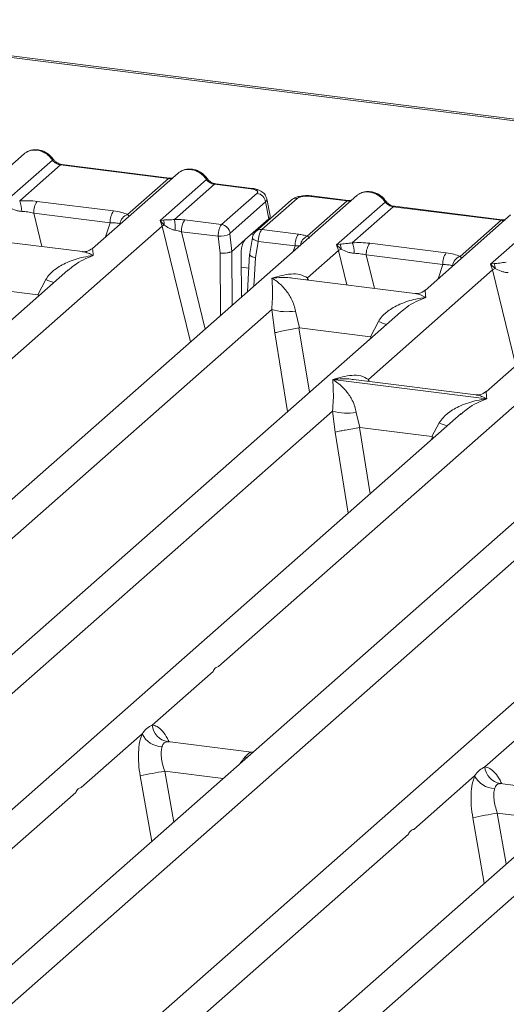
# Model space of a CAD drawing. Units: millimetres. Extents: x 5 to 415, y 5 to 292.
# Drawn here: x 367 to 373, y 117 to 128 of the extents above; entities that cross this region are included whole.
import ezdxf

# ---------------------------------------------------------------- set-up
doc = ezdxf.new("R2010")
doc.units = ezdxf.units.MM

msp = doc.modelspace()

# ---------------------------------------------------------------- linework, layer by layer
at = {"color": 7, "linetype": 'Continuous', "lineweight": 15}
for p, q in [((392.38961, 124.4048), (329.85048, 132.28399)), ((392.42532, 124.4189), (329.88619, 132.29809)), ((367.39725, 126.52575), (365.4599, 124.81716)), ((367.17817, 125.99107), (367.70557, 126.45619)), ((367.79348, 126.40483), (367.34997, 126.0137)), ((368.96386, 126.25738), (367.79348, 126.40483)), ((368.97636, 126.26231), (367.80598, 126.40977)), ((369.06764, 126.3153), (368.13979, 125.49701)), ((368.52035, 125.86624), (368.96386, 126.25738)), ((368.87289, 125.80209), (369.37595, 126.24575)), ((369.46386, 126.19439), (369.03072, 125.81239)), ((369.85854, 126.14466), (369.46386, 126.19439)), ((369.87104, 126.1496), (369.47636, 126.19932)), ((371.00528, 126.07118), (359.10855, 115.57925)), ((369.53959, 125.75667), (369.92439, 126.09604)), ((370.36094, 126.04104), (369.97613, 125.70167)), ((370.06656, 125.85053), (370.02963, 126.03721)), ((370.50682, 126.06299), (370.9015, 126.01326)), ((370.914, 126.01819), (370.51932, 126.06792)), ((367.5393, 126.00868), (368.36839, 125.90422)), ((370.01702, 126.00321), (369.63222, 125.66384)), ((370.2948, 126.02175), (369.90999, 125.68239)), ((370.05319, 125.82043), (370.01702, 126.00321)), ((370.46836, 125.63127), (370.9015, 126.01326)), ((370.7862, 125.53651), (371.3136, 126.00163)), ((371.4015, 125.95027), (370.958, 125.55913)), ((371.4015, 125.95027), (372.57189, 125.80281)), ((372.58439, 125.80775), (371.414, 125.9552)), ((368.33061, 125.77693), (367.50151, 125.88138)), ((369.79657, 125.59411), (370.05319, 125.82043)), ((372.67566, 125.86073), (371.74782, 125.04245)), ((358.01093, 116.14003), (368.89642, 125.74013)), ((368.90839, 125.80629), (368.87289, 125.80209)), ((368.89642, 125.74013), (368.87289, 125.80209)), ((368.87289, 125.80209), (368.9176, 125.75145)), ((369.53959, 125.75667), (369.14151, 125.80682)), ((372.12838, 125.41167), (372.57189, 125.80281)), ((372.45658, 125.32606), (372.98398, 125.79118)), ((368.02973, 125.46299), (366.70228, 125.63023)), ((369.50267, 125.62926), (369.10372, 125.67952)), ((369.52272, 125.445), (369.50267, 125.62926)), ((369.65117, 125.46591), (369.63057, 125.65524)), ((369.87407, 125.61526), (369.84233, 125.4226)), ((369.97613, 125.70167), (370.37421, 125.65151)), ((374.34605, 125.65028), (372.40869, 123.94169)), ((369.79657, 125.59411), (369.65143, 125.46611)), ((369.90814, 125.39644), (369.93747, 125.57448)), ((369.93747, 125.57448), (370.33642, 125.52422)), ((370.82559, 125.54355), (370.7862, 125.53651)), ((370.80924, 125.47411), (370.7862, 125.53651)), ((370.7862, 125.53651), (370.83706, 125.48929)), ((371.14733, 125.55411), (371.97642, 125.44965)), ((369.65117, 125.46591), (369.65143, 125.46611)), ((369.75426, 124.96788), (369.75052, 125.42384)), ((369.84417, 125.43673), (369.8196, 125.02551)), ((370.47245, 125.17709), (370.80924, 125.47411)), ((371.10954, 125.42681), (371.93863, 125.32236)), ((372.49598, 125.3331), (372.45658, 125.32606)), ((372.47962, 125.26366), (372.45658, 125.32606)), ((372.45658, 125.32606), (372.50744, 125.27884)), ((367.87198, 125.26083), (358.36656, 116.87784)), ((377.95407, 125.19571), (366.05734, 114.70378)), ((367.87349, 125.25892), (367.86212, 125.24953)), ((371.13332, 124.07634), (372.47962, 125.26366)), ((366.7789, 125.09048), (367.54556, 124.99389)), ((367.54556, 124.99389), (367.63261, 125.15935)), ((371.63775, 125.00842), (370.31031, 125.17566)), ((367.55272, 124.99194), (367.54556, 124.99389)), ((364.95973, 115.26456), (375.84521, 124.86466)), ((371.48001, 124.80626), (361.97459, 116.42327)), ((366.16565, 121.37885), (370.08341, 124.83399)), ((370.08341, 124.83399), (370.11577, 124.58079)), ((370.34092, 124.81814), (370.38692, 124.63591)), ((371.48152, 124.80435), (371.47015, 124.79496)), ((371.15359, 124.53932), (371.24063, 124.70479)), ((370.38692, 124.63591), (370.37957, 124.63579)), ((370.38692, 124.63591), (371.15359, 124.53932)), ((371.16074, 124.53737), (371.15359, 124.53932)), ((374.82077, 124.38536), (365.31536, 116.00237)), ((369.50641, 120.95795), (373.42418, 124.4131)), ((370.74641, 124.075), (370.7455, 124.0748)), ((370.74614, 124.07536), (370.74641, 124.075)), ((372.4156, 123.86471), (370.74641, 124.075)), ((372.29862, 123.90767), (370.97118, 124.07491)), ((378.4288, 123.93079), (368.92338, 115.54781)), ((372.4156, 123.86471), (372.41652, 123.86491)), ((372.41588, 123.86435), (372.4156, 123.86471)), ((363.37976, 117.23834), (370.74365, 123.73268)), ((372.14024, 123.70494), (364.65513, 117.10369)), ((370.74365, 123.73268), (370.7714, 123.50249)), ((371.00115, 123.71682), (371.04079, 123.55365)), ((372.14175, 123.70303), (372.13038, 123.69364)), ((371.82219, 123.4552), (371.90086, 123.60347)), ((371.04079, 123.55365), (371.03584, 123.55357)), ((371.04079, 123.55365), (371.82219, 123.4552)), ((371.82219, 123.4552), (371.82701, 123.4539)), ((371.84537, 123.44489), (371.82701, 123.4539)), ((370.32856, 116.36288), (377.69244, 122.85721)), ((368.78689, 120.32339), (369.44774, 120.9062)), ((372.39491, 119.86882), (373.05576, 120.45163)), ((368.01644, 119.64392), (368.67729, 120.22673)), ((369.86598, 120.02773), (368.95301, 120.14275)), ((369.85578, 120.0287), (369.87912, 120.02723)), ((369.85735, 120.02747), (369.85994, 120.02544)), ((371.62446, 119.18935), (372.28531, 119.77216)), ((373.47401, 119.57316), (372.56104, 119.68818)), ((364.03999, 116.13702), (367.95776, 119.59217)), ((367.64802, 115.68245), (371.56579, 119.1376))]:
    msp.add_line(p, q, dxfattribs=at)
at = {"color": 8, "linetype": 'Continuous', "lineweight": 15}
for p, q in [((367.50151, 125.88138), (367.59013, 125.51837)), ((368.28192, 125.62236), (368.33061, 125.77693)), ((368.89642, 125.74013), (369.20351, 124.48217)), ((369.10372, 125.67952), (369.36191, 124.62186)), ((369.86235, 125.65213), (369.88528, 125.64924)), ((370.31771, 125.4648), (370.33642, 125.52422)), ((369.52826, 124.76857), (369.52272, 125.445)), ((369.65622, 124.88142), (369.65143, 125.46611)), ((369.88967, 125.0873), (369.90814, 125.39644)), ((370.80924, 125.47411), (370.90024, 125.10134)), ((371.10954, 125.42681), (371.19815, 125.0638)), ((369.75158, 125.2949), (369.83507, 125.28438)), ((371.88995, 125.16779), (371.93863, 125.32236)), ((372.47962, 125.26366), (372.7326, 124.22735)), ((370.47245, 125.17709), (370.4691, 125.15566)), ((370.48407, 125.15377), (370.47245, 125.17709)), ((367.54584, 124.9732), (367.55272, 124.99194)), ((370.11577, 124.58079), (370.25456, 123.72552)), ((370.37957, 124.63579), (370.49315, 123.93593)), ((371.15387, 124.51863), (371.16074, 124.53737)), ((371.13332, 124.07634), (371.12997, 124.0549)), ((371.13332, 124.07634), (371.14596, 124.05289)), ((370.7714, 123.50249), (370.91403, 122.62353)), ((371.03584, 123.55357), (371.15262, 122.83394)), ((371.81334, 123.41665), (371.82701, 123.4539)), ((368.9629, 120.14016), (368.95607, 120.14206)), ((369.81475, 119.97047), (369.79315, 119.97347)), ((369.85578, 120.0287), (369.85735, 120.02747)), ((368.65674, 119.7717), (368.78192, 119.05959)), ((368.92313, 119.82159), (369.02014, 119.26969)), ((368.92313, 119.82159), (369.55559, 119.74191)), ((372.57093, 119.6856), (372.5641, 119.68749)), ((372.26476, 119.31714), (372.38995, 118.60503)), ((372.53115, 119.36702), (372.62817, 118.81512)), ((372.53115, 119.36702), (373.16361, 119.28734))]:
    msp.add_line(p, q, dxfattribs=at)
at = {"color": 8, "linetype": 'Continuous', "lineweight": 15, "flags": 128}
for points in [[(368.97568, 126.26238), (368.97015, 126.26142), (368.96386, 126.25738)], [(369.85854, 126.14466), (369.86483, 126.1487), (369.87091, 126.14961)], [(370.91332, 126.01826), (370.90779, 126.0173), (370.9015, 126.01326)], [(372.5837, 125.80781), (372.57818, 125.80686), (372.57189, 125.80281)], [(369.93747, 125.57448), (369.92025, 125.5798), (369.90501, 125.58585), (369.89235, 125.5924), (369.88274, 125.59919), (369.87654, 125.60599), (369.874, 125.61251), (369.87407, 125.61526)]]:
    msp.add_lwpolyline(points, dxfattribs=at)
at = {"color": 7, "linetype": 'Continuous', "lineweight": 15, "flags": 128}
for points in [[(368.97636, 126.26231), (368.97624, 126.26233), (368.97568, 126.26238)], [(370.914, 126.01819), (370.91388, 126.01821), (370.91332, 126.01826)], [(372.58439, 125.80775), (372.58427, 125.80776), (372.5837, 125.80781)]]:
    msp.add_lwpolyline(points, dxfattribs=at)
at = {"color": 8, "linetype": 'Continuous', "lineweight": 15}
for centre, radius, start, end in [((367.69619, 126.46714), 0.01442, 310.599189, 11.763623), ((367.80468, 126.39475), 0.01508, 85.077411, 138.008977), ((369.36656, 126.2567), 0.01443, 310.615524, 11.71168), ((369.47507, 126.1843), 0.01508, 85.077411, 138.008977), ((370.34909, 125.95861), 0.08328, 81.816047, 130.686746), ((370.51803, 126.0529), 0.01508, 85.077411, 138.008977), ((371.30421, 126.01257), 0.01442, 310.599189, 11.763623), ((371.41271, 125.94018), 0.01508, 85.077411, 138.008977), ((369.96428, 125.61925), 0.08326, 81.813672, 130.854867), ((370.52262, 125.51452), 0.12874, 114.925981, 171.669153), ((368.06395, 126.21116), 1.13681, 247.701532, 252.425423), ((371.67198, 125.75659), 1.13681, 247.701532, 252.425423), ((372.33221, 124.65527), 1.13681, 247.701532, 252.425423)]:
    msp.add_arc(centre, radius, start, end, dxfattribs=at)
at = {"color": 7, "linetype": 'Continuous', "lineweight": 15}
for centre, radius, start, end in [((369.90844, 125.98748), 0.10972, 8.238558, 81.638569), ((367.07339, 125.90202), 0.29827, 359.5395, 21.987769), ((367.70625, 125.88986), 0.20491, 144.560865, 182.371342), ((368.53534, 125.78541), 0.20491, 144.560865, 182.371342), ((368.55953, 125.7481), 0.12447, 108.34777, 171.96804), ((368.97834, 125.61246), 0.15169, 113.607556, 122.687842), ((368.79732, 125.75945), 0.12054, 356.19455, 22.86461), ((368.10729, 125.69975), 0.93027, 359.672727, 6.95488), ((369.30846, 125.688), 0.20491, 144.560865, 182.371342), ((369.52363, 125.64811), 0.10972, 8.238558, 81.638569), ((369.50916, 125.92514), 0.29595, 268.743447, 294.219687), ((370.54116, 125.5327), 0.20491, 144.560865, 182.371342), ((370.71585, 125.49202), 0.12124, 358.710686, 25.154199), ((370.68142, 125.44745), 0.29827, 359.5395, 21.987769), ((371.31427, 125.43529), 0.20491, 144.560865, 182.371342), ((370.92531, 125.29443), 0.21391, 114.365746, 122.863187), ((372.14337, 125.33084), 0.20491, 144.560865, 182.371342), ((372.16756, 125.29353), 0.12447, 108.34777, 171.96804), ((372.38623, 125.28157), 0.12124, 358.710686, 25.154199), ((372.5957, 125.08398), 0.21391, 114.365746, 122.863187), ((370.24684, 125.38909), 0.57865, 253.595158, 279.357393), ((370.90707, 124.28777), 0.57865, 253.595159, 279.357397), ((368.98984, 120.34315), 0.20391, 185.561469, 260.467765), ((368.90775, 120.34587), 0.25944, 207.336565, 266.837239), ((372.59786, 119.88858), 0.20391, 185.561469, 260.467765), ((369.74251, 114.7098), 5.17704, 99.106678, 102.106458), ((372.51578, 119.8913), 0.25944, 207.336565, 266.837239), ((373.35054, 114.25523), 5.17704, 99.106678, 102.106458)]:
    msp.add_arc(centre, radius, start, end, dxfattribs=at)
for points, knots in [([(367.7103, 126.47008), (367.70215, 126.4806), (367.68575, 126.50175), (367.65339, 126.52834), (367.61662, 126.54959), (367.57628, 126.56402), (367.53411, 126.57083), (367.49201, 126.56919), (367.45133, 126.55956), (367.42769, 126.54628), (367.41583, 126.53961)], [0, 0, 0, 0, 0.12050219, 0.24240223, 0.36566273, 0.49024311, 0.61608429, 0.74309359, 0.87113111, 1, 1, 1, 1]), ([(367.3973, 126.52396), (367.39992, 126.52701), (367.40604, 126.53415), (367.41484, 126.53809), (367.41988, 126.54035)], [0, 0, 0, 0, 0.426963, 1, 1, 1, 1]), ([(367.80583, 126.40979), (367.7969, 126.41153), (367.77896, 126.41503), (367.75274, 126.42832), (367.7287, 126.44653), (367.71645, 126.46221), (367.7103, 126.47008)], [0, 0, 0, 0, 0.246199076, 0.49479813, 0.746080132, 1, 1, 1, 1]), ([(367.70557, 126.45619), (367.71149, 126.44937), (367.72286, 126.43626), (367.74496, 126.42084), (367.76872, 126.40951), (367.78529, 126.40638), (367.79348, 126.40483)], [0, 0, 0, 0, 0.2621122, 0.50343836, 0.75475305, 1, 1, 1, 1]), ([(369.38068, 126.25964), (369.37253, 126.27015), (369.35613, 126.29131), (369.32377, 126.31789), (369.28701, 126.33914), (369.24666, 126.35358), (369.2045, 126.36038), (369.16239, 126.35874), (369.12171, 126.34911), (369.09807, 126.33583), (369.08622, 126.32917)], [0, 0, 0, 0, 0.12050219, 0.24240223, 0.36566273, 0.49024311, 0.61608429, 0.74309359, 0.87113111, 1, 1, 1, 1]), ([(369.01007, 126.26453), (369.00942, 126.2642), (369.00122, 126.26006), (368.98819, 126.26124), (368.97621, 126.26233)], [0, 0, 0, 0, 0.07986527, 1, 1, 1, 1]), ([(369.09026, 126.3299), (369.08522, 126.32764), (369.07642, 126.3237), (369.0703, 126.31656), (369.06769, 126.31351)], [0, 0, 0, 0, 0.57299962, 1, 1, 1, 1]), ([(369.47621, 126.19934), (369.46728, 126.20108), (369.44935, 126.20458), (369.42312, 126.21787), (369.39908, 126.23608), (369.38684, 126.25176), (369.38068, 126.25964)], [0, 0, 0, 0, 0.24619908, 0.49479813, 0.74608013, 1, 1, 1, 1]), ([(369.37595, 126.24575), (369.38187, 126.23892), (369.39324, 126.22581), (369.41535, 126.21039), (369.4391, 126.19907), (369.45567, 126.19593), (369.46386, 126.19439)], [0, 0, 0, 0, 0.2621122, 0.50343836, 0.75475305, 1, 1, 1, 1]), ([(369.92439, 126.09604), (369.92804, 126.10067), (369.93366, 126.10781), (369.92986, 126.11771), (369.92259, 126.12502), (369.91093, 126.13169), (369.89119, 126.13918), (369.87139, 126.14251), (369.85854, 126.14466)], [0, 0, 0, 0, 0.24034464, 0.37007321, 0.49999995, 0.62950957, 0.75965536, 1, 1, 1, 1]), ([(370.02979, 126.0363), (370.0263, 126.04806), (370.0183, 126.07494), (369.98784, 126.1079), (369.9472, 126.13078), (369.90568, 126.14408), (369.88258, 126.14775), (369.87089, 126.14961)], [0, 0, 0, 0, 0.1846777, 0.4221707, 0.69891559, 0.84758911, 1, 1, 1, 1]), ([(370.51917, 126.06794), (370.50786, 126.06907), (370.48571, 126.07129), (370.44055, 126.07122), (370.38757, 126.0648), (370.33897, 126.05137), (370.31792, 126.03675), (370.3101, 126.03132)], [0, 0, 0, 0, 0.15312201, 0.30009786, 0.57863723, 0.84352398, 1, 1, 1, 1]), ([(370.50682, 126.06299), (370.49291, 126.0642), (370.47149, 126.06607), (370.44181, 126.06481), (370.41986, 126.06238), (370.39986, 126.0585), (370.37737, 126.05192), (370.36741, 126.04532), (370.36094, 126.04104)], [0, 0, 0, 0, 0.24034464, 0.37007321, 0.49999995, 0.62950957, 0.75965536, 1, 1, 1, 1]), ([(371.00533, 126.06939), (371.00794, 126.07244), (371.01407, 126.07958), (371.02287, 126.08352), (371.02791, 126.08578)], [0, 0, 0, 0, 0.42696303, 1, 1, 1, 1]), ([(371.31833, 126.01552), (371.31017, 126.02603), (371.29378, 126.04719), (371.26141, 126.07377), (371.22465, 126.09502), (371.1843, 126.10946), (371.14214, 126.11626), (371.10003, 126.11462), (371.05935, 126.10499), (371.03572, 126.09171), (371.02386, 126.08505)], [0, 0, 0, 0, 0.12050219, 0.242402234, 0.36566273, 0.490243109, 0.616084294, 0.743093593, 0.871131112, 1, 1, 1, 1]), ([(367.22903, 125.94386), (367.24937, 125.93416), (367.27973, 125.91969), (367.33026, 125.90335), (367.35804, 125.90085), (367.37165, 125.89962)], [0, 0, 0, 0, 0.50869396, 0.75925589, 1, 1, 1, 1]), ([(367.34997, 126.0137), (367.38189, 126.01512), (367.44607, 126.01798), (367.50812, 126.01179), (367.5393, 126.00868)], [0, 0, 0, 0, 0.49741134, 1, 1, 1, 1]), ([(370.94772, 126.02041), (370.94706, 126.02008), (370.93886, 126.01594), (370.92584, 126.01712), (370.91385, 126.01821)], [0, 0, 0, 0, 0.07986527, 1, 1, 1, 1]), ([(371.3136, 126.00163), (371.31952, 125.9948), (371.33089, 125.98169), (371.35299, 125.96627), (371.37674, 125.95495), (371.39332, 125.95181), (371.4015, 125.95027)], [0, 0, 0, 0, 0.2621122, 0.50343836, 0.75475305, 1, 1, 1, 1]), ([(371.41385, 125.95522), (371.40493, 125.95696), (371.38699, 125.96046), (371.36077, 125.97375), (371.33673, 125.99196), (371.32448, 126.00764), (371.31833, 126.01552)], [0, 0, 0, 0, 0.24619908, 0.49479813, 0.74608013, 1, 1, 1, 1]), ([(367.37165, 125.89962), (367.39352, 125.89839), (367.43774, 125.8959), (367.4801, 125.88626), (367.50151, 125.88138)], [0, 0, 0, 0, 0.4945789, 1, 1, 1, 1]), ([(368.36839, 125.90422), (368.39795, 125.89968), (368.45676, 125.89064), (368.49923, 125.87435), (368.52035, 125.86624)], [0, 0, 0, 0, 0.50258866, 1, 1, 1, 1]), ([(370.05319, 125.82043), (370.0572, 125.82505), (370.06512, 125.83415), (370.06997, 125.84457), (370.06609, 125.8497), (370.06564, 125.85028)], [0, 0, 0, 0, 0.47718743, 0.94055543, 1, 1, 1, 1]), ([(368.33061, 125.77693), (368.35109, 125.77652), (368.39163, 125.77572), (368.42151, 125.76888), (368.43628, 125.76549)], [0, 0, 0, 0, 0.5054211, 1, 1, 1, 1]), ([(369.03072, 125.81239), (369.02009, 125.81127), (368.99674, 125.8088), (368.95293, 125.80793), (368.92647, 125.80696), (368.90839, 125.80629)], [0, 0, 0, 0, 0.20918482, 0.4593551, 1, 1, 1, 1]), ([(368.9176, 125.75145), (368.93486, 125.73976), (368.96049, 125.7224), (369.00283, 125.7018), (369.02625, 125.69683), (369.03755, 125.69443)], [0, 0, 0, 0, 0.51653199, 0.76680303, 1, 1, 1, 1]), ([(369.14151, 125.80682), (369.12342, 125.80874), (369.08738, 125.81257), (369.04956, 125.81245), (369.03072, 125.81239)], [0, 0, 0, 0, 0.5017781, 1, 1, 1, 1]), ([(369.50267, 125.62926), (369.50299, 125.63722), (369.50362, 125.65273), (369.5077, 125.68268), (369.51559, 125.71493), (369.52743, 125.74297), (369.53572, 125.75231), (369.53959, 125.75667)], [0, 0, 0, 0, 0.151865027, 0.296163887, 0.560731166, 0.795383183, 1, 1, 1, 1]), ([(372.6181, 125.80996), (372.61744, 125.80963), (372.60925, 125.80549), (372.59622, 125.80668), (372.58424, 125.80776)], [0, 0, 0, 0, 0.079865268, 1, 1, 1, 1]), ([(369.03755, 125.69443), (369.04796, 125.6928), (369.07065, 125.68924), (369.09211, 125.68293), (369.10372, 125.67952)], [0, 0, 0, 0, 0.45927409, 1, 1, 1, 1]), ([(369.63222, 125.66384), (369.63191, 125.66345), (369.63131, 125.6627), (369.6307, 125.66057), (369.63039, 125.65797), (369.63051, 125.65617), (369.63057, 125.65524)], [0, 0, 0, 0, 0.25153304, 0.4958688, 0.74051232, 1, 1, 1, 1]), ([(369.90992, 125.68232), (369.90487, 125.67722), (369.89531, 125.66758), (369.88494, 125.64965), (369.87759, 125.63168), (369.87517, 125.62014), (369.87397, 125.61447)], [0, 0, 0, 0, 0.28647119, 0.54208308, 0.77482538, 1, 1, 1, 1]), ([(369.97613, 125.70167), (369.97225, 125.69732), (369.9639, 125.68798), (369.9517, 125.65998), (369.94337, 125.62779), (369.93883, 125.5979), (369.93793, 125.58242), (369.93747, 125.57448)], [0, 0, 0, 0, 0.20461677, 0.43926877, 0.70383606, 0.84813494, 1, 1, 1, 1]), ([(370.46836, 125.63127), (370.45435, 125.63546), (370.42622, 125.64389), (370.39159, 125.64897), (370.37421, 125.65151)], [0, 0, 0, 0, 0.4982219, 1, 1, 1, 1]), ([(370.48853, 125.60721), (370.49042, 125.60991), (370.49319, 125.61387), (370.48315, 125.62151), (370.47299, 125.62821), (370.46836, 125.63127)], [0, 0, 0, 0, 0.53948938, 0.79031612, 1, 1, 1, 1]), ([(369.75052, 125.42384), (369.75103, 125.44094), (369.75209, 125.47641), (369.7625, 125.52896), (369.77802, 125.57228), (369.79053, 125.58701), (369.79657, 125.59411)], [0, 0, 0, 0, 0.24105656, 0.50009639, 0.75907651, 1, 1, 1, 1]), ([(370.33642, 125.52422), (370.34769, 125.52475), (370.36852, 125.52572), (370.38575, 125.52425), (370.39367, 125.52358)], [0, 0, 0, 0, 0.54072591, 1, 1, 1, 1]), ([(370.958, 125.55913), (370.9335, 125.55566), (370.88123, 125.54827), (370.8449, 125.54519), (370.82559, 125.54355)], [0, 0, 0, 0, 0.46878058, 1, 1, 1, 1]), ([(370.958, 125.55913), (370.98992, 125.56055), (371.0541, 125.56341), (371.11614, 125.55722), (371.14733, 125.55411)], [0, 0, 0, 0, 0.497411338, 1, 1, 1, 1]), ([(367.63261, 125.15935), (367.64573, 125.17893), (367.6662, 125.20943), (367.70263, 125.2447), (367.74161, 125.27691), (367.79535, 125.31209), (367.8681, 125.34895), (367.95122, 125.38005), (368.04626, 125.40588), (368.11193, 125.41518), (368.14762, 125.42024)], [0, 0, 0, 0, 0.11589574, 0.18066341, 0.25040661, 0.36704702, 0.50014196, 0.65879203, 0.81452534, 1, 1, 1, 1]), ([(368.14086, 125.49793), (368.11899, 125.4845), (368.078, 125.45934), (368.04432, 125.46192), (368.0286, 125.46313)], [0, 0, 0, 0, 0.53345599, 1, 1, 1, 1]), ([(369.65117, 125.46591), (369.64533, 125.46285), (369.63643, 125.4582), (369.61651, 125.45298), (369.59546, 125.44889), (369.57114, 125.44601), (369.54495, 125.4446), (369.53046, 125.44486), (369.52272, 125.445)], [0, 0, 0, 0, 0.24228415, 0.3692032, 0.49962047, 0.70951436, 0.84478584, 1, 1, 1, 1]), ([(369.90814, 125.39644), (369.90083, 125.3982), (369.88714, 125.40149), (369.86757, 125.40866), (369.85336, 125.4164), (369.8461, 125.42406), (369.8428, 125.42919), (369.8446, 125.4317), (369.8451, 125.43239)], [0, 0, 0, 0, 0.19258214, 0.36042732, 0.62088798, 0.78270594, 0.9401887, 1, 1, 1, 1]), ([(370.83706, 125.48929), (370.8574, 125.47959), (370.88776, 125.46512), (370.93829, 125.44878), (370.96607, 125.44628), (370.97968, 125.44506)], [0, 0, 0, 0, 0.50869396, 0.75925589, 1, 1, 1, 1]), ([(370.97968, 125.44506), (371.00155, 125.44382), (371.04577, 125.44133), (371.08813, 125.43169), (371.10954, 125.42681)], [0, 0, 0, 0, 0.4945789, 1, 1, 1, 1]), ([(371.97642, 125.44965), (372.00598, 125.44511), (372.06479, 125.43607), (372.10725, 125.41978), (372.12838, 125.41167)], [0, 0, 0, 0, 0.50258866, 1, 1, 1, 1]), ([(371.93863, 125.32236), (371.95912, 125.32195), (371.99966, 125.32115), (372.02953, 125.31431), (372.04431, 125.31092)], [0, 0, 0, 0, 0.505421102, 1, 1, 1, 1]), ([(372.62838, 125.34868), (372.60388, 125.34521), (372.55162, 125.33782), (372.51528, 125.33474), (372.49598, 125.3331)], [0, 0, 0, 0, 0.46878058, 1, 1, 1, 1]), ([(370.08527, 125.17612), (370.15523, 125.19558), (370.26018, 125.22478), (370.3936, 125.22029), (370.44619, 125.19148), (370.47245, 125.17709)], [0, 0, 0, 0, 0.50021545, 0.75046029, 1, 1, 1, 1]), ([(372.50744, 125.27884), (372.52778, 125.26915), (372.55814, 125.25468), (372.60867, 125.23833), (372.63645, 125.23583), (372.65006, 125.23461)], [0, 0, 0, 0, 0.50869396, 0.75925589, 1, 1, 1, 1]), ([(370.08341, 124.83399), (370.08671, 124.87445), (370.09332, 124.95547), (370.09174, 125.07622), (370.08786, 125.13616), (370.08527, 125.17612)], [0, 0, 0, 0, 0.24953971, 0.49978455, 1, 1, 1, 1]), ([(370.08527, 125.17612), (370.10411, 125.16419), (370.13879, 125.14225), (370.18869, 125.09816), (370.23172, 125.05115), (370.26857, 125.00053), (370.29989, 124.94601), (370.32604, 124.88693), (370.33621, 124.83991), (370.34092, 124.81814)], [0, 0, 0, 0, 0.18549536, 0.34124903, 0.49993129, 0.63303563, 0.74970324, 0.88408315, 1, 1, 1, 1]), ([(371.24063, 124.70479), (371.25376, 124.72436), (371.27422, 124.75487), (371.31065, 124.79013), (371.34963, 124.82234), (371.40337, 124.85752), (371.47613, 124.89438), (371.55925, 124.92548), (371.65428, 124.95131), (371.71995, 124.96061), (371.75565, 124.96567)], [0, 0, 0, 0, 0.11589574, 0.18066341, 0.25040661, 0.36704701, 0.50014196, 0.65879203, 0.81452535, 1, 1, 1, 1]), ([(371.74889, 125.04336), (371.72702, 125.02994), (371.68603, 125.00477), (371.65234, 125.00735), (371.63663, 125.00856)], [0, 0, 0, 0, 0.53345599, 1, 1, 1, 1]), ([(370.37957, 124.63579), (370.3551, 124.6315), (370.30369, 124.6225), (370.22478, 124.60669), (370.15571, 124.59147), (370.12909, 124.58435), (370.11577, 124.58079)], [0, 0, 0, 0, 0.23800745, 0.49984186, 0.74963303, 1, 1, 1, 1]), ([(370.74614, 124.07536), (370.8161, 124.09482), (370.92105, 124.12402), (371.05447, 124.11953), (371.10706, 124.09072), (371.13332, 124.07634)], [0, 0, 0, 0, 0.50021545, 0.75046029, 1, 1, 1, 1]), ([(370.74365, 123.73268), (370.74694, 123.77313), (370.75355, 123.85415), (370.75197, 123.9749), (370.74809, 124.03484), (370.7455, 124.0748)], [0, 0, 0, 0, 0.24953971, 0.49978455, 1, 1, 1, 1]), ([(370.7455, 124.0748), (370.76434, 124.06287), (370.79902, 124.04093), (370.84892, 123.99684), (370.89195, 123.94983), (370.9288, 123.89921), (370.96012, 123.84469), (370.98627, 123.78561), (370.99644, 123.73859), (371.00115, 123.71682)], [0, 0, 0, 0, 0.18549534, 0.34124903, 0.49993129, 0.63303563, 0.74970324, 0.88408315, 1, 1, 1, 1]), ([(372.40976, 123.94261), (372.38789, 123.92918), (372.3469, 123.90401), (372.31321, 123.9066), (372.2975, 123.90781)], [0, 0, 0, 0, 0.53345599, 1, 1, 1, 1]), ([(371.90086, 123.60347), (371.91399, 123.62304), (371.93445, 123.65355), (371.97088, 123.68881), (372.00986, 123.72102), (372.0636, 123.7562), (372.13636, 123.79306), (372.21948, 123.82416), (372.31451, 123.84999), (372.38018, 123.85929), (372.41588, 123.86435)], [0, 0, 0, 0, 0.11589574, 0.18066341, 0.25040661, 0.36704701, 0.50014196, 0.65879203, 0.81452537, 1, 1, 1, 1]), ([(371.03584, 123.55357), (371.01137, 123.54938), (370.96, 123.54059), (370.88776, 123.52706), (370.83488, 123.51641), (370.79652, 123.50839), (370.78036, 123.5046), (370.7714, 123.50249)], [0, 0, 0, 0, 0.23780742, 0.4993711, 0.67861728, 0.82163715, 1, 1, 1, 1]), ([(368.67729, 120.22673), (368.69371, 120.24888), (368.72656, 120.29318), (368.76678, 120.31332), (368.78689, 120.32339)], [0, 0, 0, 0, 0.50008677, 1, 1, 1, 1]), ([(368.67729, 120.22673), (368.66764, 120.19849), (368.64826, 120.14174), (368.63659, 120.02833), (368.63763, 119.90267), (368.65035, 119.81548), (368.65674, 119.7717)], [0, 0, 0, 0, 0.24652763, 0.49534524, 0.74664845, 1, 1, 1, 1]), ([(368.89344, 120.08682), (368.8899, 120.07086), (368.88251, 120.03759), (368.88556, 119.97113), (368.89846, 119.89719), (368.91493, 119.8467), (368.92313, 119.82159)], [0, 0, 0, 0, 0.23353999, 0.48686757, 0.74484408, 1, 1, 1, 1]), ([(368.95607, 120.14206), (368.94196, 120.13996), (368.91371, 120.13575), (368.9002, 120.10314), (368.89344, 120.08682)], [0, 0, 0, 0, 0.49956305, 1, 1, 1, 1]), ([(369.79315, 119.97347), (369.80729, 119.98886), (369.83553, 120.01961), (369.84903, 120.02567), (369.85578, 120.0287)], [0, 0, 0, 0, 0.50043695, 1, 1, 1, 1]), ([(372.28531, 119.77216), (372.30173, 119.79431), (372.33458, 119.8386), (372.3748, 119.85875), (372.39491, 119.86882)], [0, 0, 0, 0, 0.49991323, 1, 1, 1, 1]), ([(372.28531, 119.77216), (372.27567, 119.74392), (372.25628, 119.68717), (372.24462, 119.57376), (372.24566, 119.4481), (372.25838, 119.36091), (372.26476, 119.31714)], [0, 0, 0, 0, 0.246527628, 0.495345242, 0.746648447, 1, 1, 1, 1]), ([(372.50147, 119.63225), (372.49792, 119.61629), (372.49053, 119.58302), (372.49359, 119.51656), (372.50648, 119.44262), (372.52296, 119.39213), (372.53115, 119.36702)], [0, 0, 0, 0, 0.23353999, 0.48686757, 0.74484408, 1, 1, 1, 1]), ([(372.5641, 119.68749), (372.54996, 119.68538), (372.52171, 119.68116), (372.50821, 119.64855), (372.50147, 119.63225)], [0, 0, 0, 0, 0.50043695, 1, 1, 1, 1])]:
    msp.add_open_spline(points, degree=3, knots=knots, dxfattribs=at)
at = {"color": 8, "linetype": 'Continuous', "lineweight": 15}
for points, knots in [([(367.41988, 126.54035), (367.42848, 126.54563), (367.4497, 126.55868), (367.49002, 126.56686), (367.53627, 126.56654), (367.58318, 126.55534), (367.62903, 126.53327), (367.67242, 126.50038), (367.69436, 126.47113), (367.70557, 126.45619)], [0, 0, 0, 0, 0.101133117, 0.24979322, 0.391680676, 0.533572269, 0.682233753, 0.837699806, 1, 1, 1, 1]), ([(369.37595, 126.24575), (369.36475, 126.26068), (369.34281, 126.28993), (369.29941, 126.32282), (369.25356, 126.3449), (369.20665, 126.3561), (369.1604, 126.35641), (369.12009, 126.34823), (369.09886, 126.33518), (369.09026, 126.3299)], [0, 0, 0, 0, 0.16229973, 0.31776552, 0.46642695, 0.60831867, 0.75020289, 0.89886181, 1, 1, 1, 1]), ([(368.96386, 126.25738), (368.97198, 126.25678), (368.98722, 126.25566), (369.00047, 126.25966), (369.00666, 126.26152)], [0, 0, 0, 0, 0.53304334, 1, 1, 1, 1]), ([(370.02919, 126.03626), (370.02946, 126.03589), (370.03652, 126.02591), (370.02658, 126.01434), (370.01702, 126.00321)], [0, 0, 0, 0, 0.03786104, 1, 1, 1, 1]), ([(371.02791, 126.08578), (371.0365, 126.09106), (371.05773, 126.10411), (371.09804, 126.11229), (371.1443, 126.11198), (371.19121, 126.10078), (371.23706, 126.0787), (371.28045, 126.04581), (371.30239, 126.01656), (371.3136, 126.00163)], [0, 0, 0, 0, 0.10113312, 0.249793222, 0.391680676, 0.533572268, 0.682233751, 0.837699805, 1, 1, 1, 1]), ([(370.9015, 126.01326), (370.90963, 126.01266), (370.92486, 126.01154), (370.93812, 126.01554), (370.94431, 126.0174)], [0, 0, 0, 0, 0.53304334, 1, 1, 1, 1]), ([(368.53501, 125.84557), (368.53509, 125.84575), (368.53689, 125.84977), (368.52844, 125.85819), (368.52035, 125.86624)], [0, 0, 0, 0, 0.04404798, 1, 1, 1, 1]), ([(372.57189, 125.80281), (372.58001, 125.80221), (372.59525, 125.80109), (372.6085, 125.80509), (372.61469, 125.80695)], [0, 0, 0, 0, 0.53304334, 1, 1, 1, 1]), ([(368.14762, 125.42024), (368.0767, 125.39143), (367.98154, 125.35278), (367.89543, 125.27798), (367.87349, 125.25892)], [0, 0, 0, 0, 0.74523446, 1, 1, 1, 1]), ([(368.14762, 125.42024), (368.12881, 125.42987), (368.09421, 125.4476), (368.05449, 125.46022), (368.03462, 125.46156), (368.02958, 125.4619)], [0, 0, 0, 0, 0.47058318, 0.86571459, 1, 1, 1, 1]), ([(368.1413, 125.49511), (368.14111, 125.49465), (368.14037, 125.49286), (368.14452, 125.45125), (368.14762, 125.42024)], [0, 0, 0, 0, 0.254765539, 1, 1, 1, 1]), ([(372.14304, 125.391), (372.14312, 125.39118), (372.14492, 125.39521), (372.13646, 125.40363), (372.12838, 125.41167)], [0, 0, 0, 0, 0.04404798, 1, 1, 1, 1]), ([(370.31016, 125.17458), (370.30039, 125.1761), (370.26189, 125.18212), (370.18649, 125.184), (370.12091, 125.17889), (370.08527, 125.17612)], [0, 0, 0, 0, 0.13426291, 0.52940055, 1, 1, 1, 1]), ([(371.75565, 124.96567), (371.68473, 124.93686), (371.58956, 124.89821), (371.50346, 124.82341), (371.48152, 124.80435)], [0, 0, 0, 0, 0.74523446, 1, 1, 1, 1]), ([(371.75565, 124.96567), (371.73684, 124.9753), (371.70224, 124.99303), (371.66252, 125.00565), (371.64265, 125.00699), (371.63761, 125.00733)], [0, 0, 0, 0, 0.47058315, 0.86571459, 1, 1, 1, 1]), ([(371.74933, 125.04054), (371.74914, 125.04008), (371.74839, 125.03829), (371.75255, 124.99668), (371.75565, 124.96567)], [0, 0, 0, 0, 0.25476554, 1, 1, 1, 1]), ([(370.97103, 124.07382), (370.96126, 124.07535), (370.92276, 124.08136), (370.84736, 124.08324), (370.78178, 124.07814), (370.74614, 124.07536)], [0, 0, 0, 0, 0.13426332, 0.52940422, 1, 1, 1, 1]), ([(372.41652, 123.86491), (372.39771, 123.87455), (372.36311, 123.89227), (372.32339, 123.9049), (372.30352, 123.90624), (372.29848, 123.90658)], [0, 0, 0, 0, 0.47057946, 0.86571417, 1, 1, 1, 1]), ([(372.4102, 123.93978), (372.41001, 123.93933), (372.40926, 123.93753), (372.41342, 123.89592), (372.41652, 123.86491)], [0, 0, 0, 0, 0.25476554, 1, 1, 1, 1]), ([(372.41588, 123.86435), (372.34496, 123.83554), (372.24979, 123.79689), (372.16369, 123.72209), (372.14175, 123.70303)], [0, 0, 0, 0, 0.74523446, 1, 1, 1, 1]), ([(368.97114, 120.13844), (368.96515, 120.15184), (368.94359, 120.20004), (368.8993, 120.25957), (368.84225, 120.31293), (368.80528, 120.31991), (368.78689, 120.32339)], [0, 0, 0, 0, 0.11477533, 0.41271983, 0.70771742, 1, 1, 1, 1]), ([(369.7412, 119.9056), (369.74627, 119.91283), (369.76461, 119.93901), (369.78117, 119.959), (369.79315, 119.97347)], [0, 0, 0, 0, 0.27633692, 1, 1, 1, 1]), ([(372.57917, 119.68387), (372.57317, 119.69727), (372.55161, 119.74547), (372.50732, 119.80501), (372.45027, 119.85836), (372.41331, 119.86534), (372.39491, 119.86882)], [0, 0, 0, 0, 0.11477533, 0.41271983, 0.70771742, 1, 1, 1, 1])]:
    msp.add_open_spline(points, degree=3, knots=knots, dxfattribs=at)
at = {"color": 7, "linetype": 'Continuous', "lineweight": 15}
for points in [[(369.44774, 120.9062), (369.45567, 120.92087), (369.47155, 120.95019), (369.49479, 120.95537), (369.50641, 120.95795)], [(367.95776, 119.59217), (367.9657, 119.60683), (367.98157, 119.63616), (368.00482, 119.64133), (368.01644, 119.64392)], [(371.56579, 119.1376), (371.57372, 119.15226), (371.5896, 119.18159), (371.61284, 119.18676), (371.62446, 119.18935)]]:
    msp.add_open_spline(points, degree=3, dxfattribs=at)

doc.saveas('drawing.dxf')
